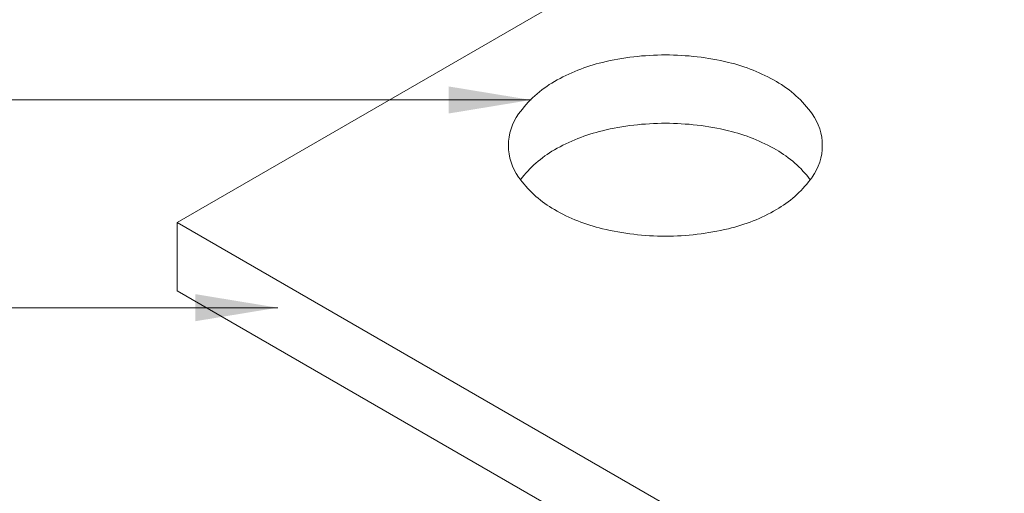
# Model space of a CAD drawing. Extents: x -272 to 331, y -16 to 370.
# Drawn here: x -172 to -118, y 267 to 293 of the extents above; entities that cross this region are included whole.
import ezdxf

# ---------------------------------------------------------------- set-up
doc = ezdxf.new("R2010")
doc.units = 0
doc.header["$LTSCALE"] = 6
doc.header["$MEASUREMENT"] = 0
doc.layers.add('CON-MED', color=1, linetype='CONTINUOUS', lineweight=9)
doc.layers.add('Dimensions', color=7, linetype='CONTINUOUS', lineweight=15)
doc.styles.add('OLDCASTLE', font='romans.shx')
doc.dimstyles.new('Catalog (Oldcastle style)48', dxfattribs={"dimscale": 48, "dimtxt": 0.0625, "dimasz": 0.09375, "dimexe": 0.0625, "dimexo": 0.0625, "dimgap": 0.0625, "dimtad": 0, "dimtih": 1, "dimtoh": 1, "dimdec": 4, "dimzin": 3, "dimdsep": 46, "dimlunit": 4, "dimtxsty": 'OLDCASTLE', "dimcen": 0.09, "dimclrd": 256, "dimclre": 256, "dimclrt": 256, "dimadec": 0, "dimazin": 0, "dimtfac": 1, "dimtdec": 4, "dimtofl": 0, "dimtmove": 0, "dimatfit": 3, "dimfxl": 1, "dimtolj": 1, "dimtzin": 0, "dimlwd": -1, "dimlwe": -1, "dimarcsym": 0})

msp = doc.modelspace()

# ---------------------------------------------------------------- linework, layer by layer
at = {"layer": 'CON-MED'}
for p, q in [((-163.53452, 281.54304), (-142.08031, 293.92964)), ((-163.53452, 281.54304), (-100.48787, 245.14304)), ((-163.53452, 281.54304), (-163.53452, 277.80971)), ((-163.53452, 277.80971), (-100.48787, 241.40971))]:
    msp.add_line(p, q, dxfattribs=at)
for centre, radius, start, end in [((-136.86094, 275.89243), 14.80036, 90, 103.449476), ((-136.86094, 275.89243), 14.80036, 76.550524, 90), ((-138.02469, 280.75873), 9.79684, 103.449476, 120), ((-135.69718, 280.75873), 9.79684, 60, 76.550524), ((-139.79546, 283.82579), 6.25531, 120, 144.34287), ((-133.92641, 283.82579), 6.25531, 35.65713, 60), ((-142.46782, 285.74304), 2.96633, 144.34287, 180), ((-131.25405, 285.74304), 2.96633, 0, 35.65713), ((-136.86094, 272.1591), 14.80036, 90, 103.449476), ((-136.86094, 272.1591), 14.80036, 76.550524, 90), ((-138.02469, 277.02539), 9.79684, 103.449476, 120), ((-135.69718, 277.02539), 9.79684, 60, 76.550524), ((-142.46782, 285.74304), 2.96633, 180, 215.65713), ((-131.25405, 285.74304), 2.96633, 324.34287, 0), ((-139.79546, 280.09245), 6.25531, 120, 142.777355), ((-133.92641, 280.09245), 6.25531, 37.222645, 60), ((-139.79546, 287.6603), 6.25531, 215.65713, 217.222645), ((-139.79546, 287.6603), 6.25531, 217.222645, 240), ((-133.92641, 287.6603), 6.25531, 300, 322.777355), ((-133.92641, 287.6603), 6.25531, 322.777355, 324.34287), ((-138.02469, 290.72736), 9.79684, 240, 256.550524), ((-135.69718, 290.72736), 9.79684, 283.449476, 300), ((-136.86094, 295.59365), 14.80036, 256.550524, 270), ((-136.86094, 295.59365), 14.80036, 270, 283.449476)]:
    msp.add_arc(centre, radius, start, end, dxfattribs=at)

# ---------------------------------------------------------------- leaders
at = {"layer": 'Dimensions'}
for points in [[(-144.20376, 288.23285), (-173.00555, 288.23285)], [(-158.04381, 276.88628), (-188.56221, 276.88628)]]:
    msp.add_leader(points, dimstyle='Catalog (Oldcastle style)48', dxfattribs=at)

doc.saveas('drawing.dxf')
